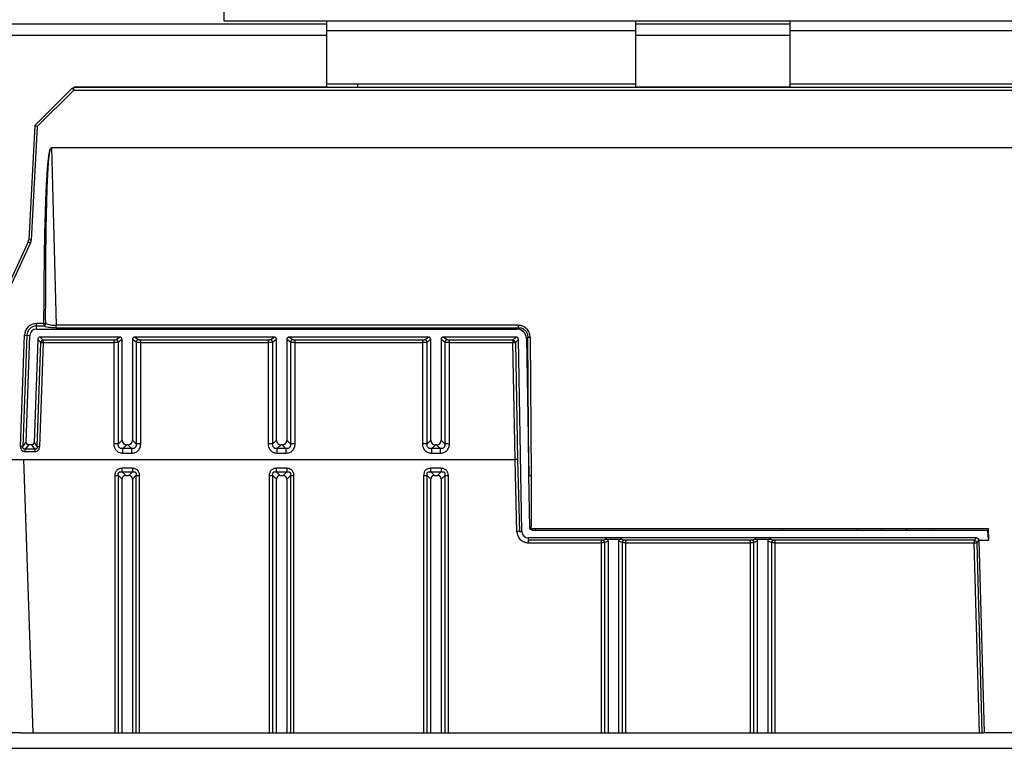
# Model space of a CAD drawing. Units: millimetres. Extents: x 0 to 420, y 0 to 297.
# Drawn here: x 112 to 127, y 134 to 146 of the extents above; entities that cross this region are included whole.
import ezdxf

# ---------------------------------------------------------------- set-up
doc = ezdxf.new("R2010")
doc.units = ezdxf.units.MM
doc.header["$LTSCALE"] = 23.1
doc.layers.get('0').update_dxf_attribs({"linetype": 'CONTINUOUS'})
doc.styles.get("Standard").update_dxf_attribs({"font": 'txt', "width": 0.8})
doc.dimstyles.new('DIMSTYLE_2', dxfattribs={"dimtxt": 3.5, "dimasz": 3.5, "dimexe": 1, "dimexo": 0, "dimgap": 0.875, "dimtad": 1, "dimdec": 0, "dimlfac": 12.5, "dimdsep": 46, "dimtxsty": 'STANDARD', "dimblk": '_FILLED', "dimblk1": '_FILLED', "dimblk2": '_FILLED', "dimcen": 0.09, "dimadec": 1, "dimazin": 2, "dimtp": 1.2, "dimtm": 1.2, "dimtfac": 1, "dimtdec": 0, "dimtofl": 0, "dimtmove": 0, "dimatfit": 3, "dimldrblk": '_FILLED', "dimfxl": 1, "dimtolj": 1, "dimarcsym": 0})

# ---------------------------------------------------------------- blocks, each defined once
blk = doc.blocks.new('_FILLED')
at = {"color": 0, "linetype": 'BYBLOCK'}
blk.add_solid([(0, 0), (-1, 0.1429), (-1, -0.1429)], dxfattribs=at)
blk = doc.blocks.new('*D19')
at = {"color": 2, "linetype": 'CONTINUOUS'}
for p, q in [((125.198, 206.459), (100.753, 206.459)), ((101.753, 206.459), (101.753, 147.181)), ((101.753, 87.904), (101.753, 147.181)), ((112.245, 87.904), (100.753, 87.904))]:
    blk.add_line(p, q, dxfattribs=at)
at = {"color": 2, "linetype": 'CONTINUOUS', "xscale": 3.5, "yscale": 3.5, "zscale": 3.5}
for p, rotation in [((101.753, 206.459), 90), ((101.753, 87.904), 270)]:
    blk.add_blockref('_FILLED', p, dxfattribs=dict(at, rotation=rotation))
at = {"color": 2, "linetype": 'CONTINUOUS', "insert": (97.378, 144.381), "char_height": 3.5, "width": 16.8, "attachment_point": 2, "rotation": 90, "line_spacing_factor": 0.9}
blk.add_mtext('1482\\P[58.3]', dxfattribs=at)

msp = doc.modelspace()

# ---------------------------------------------------------------- linework, layer by layer
at = {"color": 6, "linetype": 'CONTINUOUS'}
for p, q in [((114.8518, 152.05869), (114.8518, 145.65869)), ((114.8518, 145.65869), (137.2518, 145.65869)), ((116.4518, 144.62348), (116.4518, 145.65869)), ((121.2518, 145.65869), (121.2518, 144.62348)), ((123.6518, 145.65869), (123.6518, 144.62348)), ((116.4518, 145.43036), (110.11771, 145.43036)), ((116.4518, 145.51124), (121.2518, 145.51124)), ((123.6518, 145.43036), (121.2518, 145.43036)), ((123.6518, 145.51124), (128.4518, 145.51124)), ((116.4518, 144.67993), (121.2518, 144.67986)), ((116.9318, 144.67986), (116.9318, 144.62348)), ((123.6518, 144.67986), (128.4518, 144.67986)), ((111.9134, 144.03184), (112.49866, 144.6171)), ((112.5216, 144.58348), (111.95254, 144.01442)), ((112.5209, 144.58417), (112.5216, 144.58487)), ((135.25747, 144.62348), (112.5216, 144.62348)), ((112.5216, 144.58348), (135.25747, 144.58348)), ((116.4518, 144.62882), (112.52694, 144.62882)), ((123.6518, 144.62882), (121.2518, 144.62882)), ((111.9134, 144.03184), (111.82011, 142.25163)), ((111.95254, 144.01442), (111.86005, 142.24954)), ((111.95254, 144.01442), (111.9134, 144.03184)), ((112.27471, 143.68451), (112.17168, 143.68451)), ((112.17187, 143.68346), (112.2442, 140.92302)), ((135.23695, 143.68346), (112.17187, 143.68346)), ((111.81272, 142.22201), (110.3418, 139.0676)), ((111.81272, 142.22201), (111.84897, 142.2051)), ((111.86005, 142.24954), (111.82011, 142.25163)), ((111.84897, 142.2051), (110.33822, 138.96529)), ((111.94033, 140.86415), (111.94033, 140.95039)), ((112.05637, 140.95039), (111.94033, 140.95039)), ((111.94033, 140.9128), (112.05637, 140.9128)), ((111.94033, 140.86415), (119.40661, 140.86415)), ((112.2442, 140.88648), (112.2442, 140.92302)), ((119.42855, 140.92302), (112.2442, 140.92302)), ((112.2442, 140.88648), (119.42855, 140.88648)), ((119.40661, 140.86415), (119.42855, 140.88648)), ((119.42855, 140.92302), (119.42855, 140.88648)), ((111.69197, 139.03765), (111.75243, 140.76895)), ((111.79, 140.76763), (111.72954, 139.03634)), ((111.75243, 140.76895), (111.83862, 140.76594)), ((111.78056, 139.10318), (111.83862, 140.76594)), ((111.96008, 140.70434), (111.90407, 139.10055)), ((112.00706, 140.65569), (111.96008, 140.70434)), ((111.99764, 140.74062), (112.04463, 140.69196)), ((113.23318, 140.74062), (111.99764, 140.74062)), ((113.14162, 140.69196), (112.04463, 140.69196)), ((113.14162, 140.69196), (113.14162, 139.07765)), ((113.17739, 140.70001), (113.23318, 140.74062)), ((113.27106, 140.70456), (113.21317, 140.66242)), ((113.27106, 139.13554), (113.27106, 140.70456)), ((113.43106, 140.70456), (113.43106, 139.13554)), ((113.48895, 140.66242), (113.43106, 140.70456)), ((113.46894, 140.74062), (113.52473, 140.70001)), ((115.63318, 140.74062), (113.46894, 140.74062)), ((115.54162, 140.69196), (113.5605, 140.69196)), ((115.57739, 140.70001), (115.63318, 140.74062)), ((115.67106, 140.70456), (115.61317, 140.66242)), ((115.67106, 139.13554), (115.67106, 140.70456)), ((115.83106, 140.70456), (115.83106, 139.13554)), ((115.88895, 140.66242), (115.83106, 140.70456)), ((115.86894, 140.74062), (115.92473, 140.70001)), ((118.03318, 140.74062), (115.86894, 140.74062)), ((115.9605, 139.07765), (115.9605, 140.69196)), ((117.94162, 140.69196), (115.9605, 140.69196)), ((117.94162, 140.69196), (117.94162, 139.07765)), ((117.97739, 140.70001), (118.03318, 140.74062)), ((118.07106, 140.70456), (118.01317, 140.66242)), ((118.07106, 139.13554), (118.07106, 140.70456)), ((118.28895, 140.66242), (118.23106, 140.70456)), ((118.23106, 140.70456), (118.23106, 139.13554)), ((118.26894, 140.74062), (118.32473, 140.70001)), ((119.39603, 140.74062), (118.26894, 140.74062)), ((118.3605, 139.07765), (118.3605, 140.69196)), ((119.34822, 140.69196), (118.3605, 140.69196)), ((119.34822, 140.69196), (119.39603, 140.74062)), ((119.43361, 140.70369), (119.3858, 140.65503)), ((119.48578, 137.71477), (119.43361, 140.70369)), ((119.61471, 140.73658), (119.63177, 138.58175)), ((111.95042, 139.03371), (112.00706, 140.65569)), ((112.04463, 140.65438), (111.98799, 139.0324)), ((112.04463, 140.65438), (113.14162, 140.65438)), ((113.21317, 139.07765), (113.21317, 140.66242)), ((113.48895, 140.66242), (113.48895, 139.07765)), ((113.5605, 139.07765), (113.5605, 140.65438)), ((113.5605, 140.65438), (115.54162, 140.65438)), ((115.54162, 140.65438), (115.54162, 139.07765)), ((115.61317, 139.07765), (115.61317, 140.66242)), ((115.88895, 140.66242), (115.88895, 139.07765)), ((115.9605, 140.65438), (117.94162, 140.65438)), ((118.01317, 139.07765), (118.01317, 140.66242)), ((118.28895, 140.66242), (118.28895, 139.07765)), ((118.3605, 140.65438), (119.34822, 140.65438)), ((119.37999, 138.83426), (119.34822, 140.65438)), ((119.3858, 140.65503), (119.41756, 138.83544)), ((111.72954, 139.03634), (111.78056, 139.10318)), ((111.81652, 139.06398), (111.76389, 138.99504)), ((111.86797, 139.06398), (111.81652, 139.06398)), ((111.91578, 138.99504), (111.86797, 139.06398)), ((111.90407, 139.10055), (111.95042, 139.03371)), ((111.98799, 139.0324), (111.95042, 139.03371)), ((113.21317, 139.07765), (113.14162, 139.07765)), ((113.21317, 139.07765), (113.27106, 139.13554)), ((113.34261, 139.06398), (113.28473, 139.0061)), ((113.28473, 138.93454), (113.28473, 139.0061)), ((113.41739, 139.0061), (113.28473, 139.0061)), ((113.35951, 139.06398), (113.34261, 139.06398)), ((113.41739, 139.0061), (113.35951, 139.06398)), ((113.41739, 139.0061), (113.41739, 138.93454)), ((113.43106, 139.13554), (113.48895, 139.07765)), ((113.5605, 139.07765), (113.48895, 139.07765)), ((115.61317, 139.07765), (115.54162, 139.07765)), ((115.61317, 139.07765), (115.67106, 139.13554)), ((115.74261, 139.06398), (115.68473, 139.0061)), ((115.68473, 138.93454), (115.68473, 139.0061)), ((115.81739, 139.0061), (115.68473, 139.0061)), ((115.75951, 139.06398), (115.74261, 139.06398)), ((115.81739, 139.0061), (115.75951, 139.06398)), ((115.81739, 139.0061), (115.81739, 138.93454)), ((115.83106, 139.13554), (115.88895, 139.07765)), ((115.9605, 139.07765), (115.88895, 139.07765)), ((118.01317, 139.07765), (117.94162, 139.07765)), ((118.01317, 139.07765), (118.07106, 139.13554)), ((118.14261, 139.06398), (118.08473, 139.0061)), ((118.08473, 138.93454), (118.08473, 139.0061)), ((118.21739, 139.0061), (118.08473, 139.0061)), ((118.15951, 139.06398), (118.14261, 139.06398)), ((118.21739, 139.0061), (118.15951, 139.06398)), ((118.21739, 139.0061), (118.21739, 138.93454)), ((118.23106, 139.13554), (118.28895, 139.07765)), ((118.3605, 139.07765), (118.28895, 139.07765)), ((111.91578, 138.99504), (111.76389, 138.99504)), ((111.76389, 138.95926), (111.91578, 138.95926)), ((111.91578, 138.99504), (111.91578, 138.95926)), ((113.28473, 138.93454), (113.41739, 138.93454)), ((115.68473, 138.93454), (115.81739, 138.93454)), ((118.08473, 138.93454), (118.21739, 138.93454)), ((110.33365, 138.83426), (119.37999, 138.83426)), ((111.73603, 138.83426), (111.88445, 134.58398)), ((113.27024, 138.64273), (113.27024, 138.69794)), ((113.43188, 138.69794), (113.27024, 138.69794)), ((113.43188, 138.69794), (113.43188, 138.64273)), ((115.67024, 138.64273), (115.67024, 138.69794)), ((115.83188, 138.69794), (115.67024, 138.69794)), ((115.83188, 138.69794), (115.83188, 138.64273)), ((118.23188, 138.69794), (118.06912, 138.69794)), ((118.07024, 138.64273), (118.07024, 138.69794)), ((118.23188, 138.69794), (118.23188, 138.64273)), ((119.41025, 137.7124), (119.37996, 138.83426)), ((119.41756, 138.83544), (119.44783, 137.7141)), ((113.15858, 138.58482), (113.15858, 134.58398)), ((113.21515, 134.58398), (113.21515, 138.58543)), ((113.27106, 138.52952), (113.21515, 138.58543)), ((113.27024, 138.64273), (113.32689, 138.58608)), ((113.27024, 138.64273), (113.43188, 138.64273)), ((113.32689, 138.58608), (113.37523, 138.58608)), ((113.37523, 138.58608), (113.43188, 138.64273)), ((113.48697, 138.58543), (113.43106, 138.52952)), ((113.48697, 138.58543), (113.48697, 134.58398)), ((113.54354, 134.58398), (113.54354, 138.58482)), ((115.55858, 138.58482), (115.55858, 134.58398)), ((115.67106, 138.52952), (115.61515, 138.58543)), ((115.61515, 134.58398), (115.61515, 138.58543)), ((115.67024, 138.64273), (115.72689, 138.58608)), ((115.67024, 138.64273), (115.83188, 138.64273)), ((115.72689, 138.58608), (115.77523, 138.58608)), ((115.77523, 138.58608), (115.83188, 138.64273)), ((115.88697, 138.58543), (115.83106, 138.52952)), ((115.88697, 138.58543), (115.88697, 134.58398)), ((115.94354, 134.58398), (115.94354, 138.58482)), ((117.95858, 138.58482), (117.95858, 134.58398)), ((118.01515, 134.58398), (118.01515, 138.58543)), ((118.07106, 138.52952), (118.01515, 138.58543)), ((118.07024, 138.64273), (118.12689, 138.58608)), ((118.07024, 138.64273), (118.23188, 138.64273)), ((118.12689, 138.58608), (118.17523, 138.58608)), ((118.17523, 138.58608), (118.23188, 138.64273)), ((118.28697, 138.58543), (118.23106, 138.52952)), ((118.28697, 138.58543), (118.28697, 134.58398)), ((118.34354, 134.58398), (118.34354, 138.58482)), ((119.60828, 137.77524), (119.59419, 138.58214)), ((113.27106, 134.58398), (113.27106, 138.52952)), ((113.43106, 138.52952), (113.43106, 134.58398)), ((115.67106, 134.58398), (115.67106, 138.52952)), ((115.83106, 138.52952), (115.83106, 134.58398)), ((118.07106, 134.58398), (118.07106, 138.52952)), ((118.23106, 138.52952), (118.23106, 134.58398)), ((119.44783, 137.7141), (119.48578, 137.71477)), ((123.53252, 137.73831), (123.53252, 137.75604)), ((124.69202, 137.73831), (124.6914, 137.75604)), ((125.071, 137.75604), (125.07111, 137.73831)), ((125.08492, 137.73831), (125.08481, 137.75604)), ((125.4572, 137.75604), (125.45709, 137.73831)), ((125.4709, 137.73831), (125.471, 137.75604)), ((125.84997, 137.73831), (125.85059, 137.75604)), ((119.58753, 137.53983), (119.58753, 137.61478)), ((126.55563, 137.61478), (119.58753, 137.61478)), ((120.71851, 137.57846), (119.58753, 137.57846)), ((119.58753, 137.53983), (120.71851, 137.53983)), ((120.71851, 137.53983), (120.71851, 134.58398)), ((120.7468, 137.58269), (120.78712, 137.59723)), ((120.83099, 137.56452), (120.77508, 137.54436)), ((120.77508, 134.58398), (120.77508, 137.54436)), ((120.78712, 137.59723), (121.03487, 137.59723)), ((120.83099, 134.58398), (120.83099, 137.56452)), ((121.04691, 137.54436), (120.99099, 137.56452)), ((120.99099, 137.56452), (120.99099, 134.58398)), ((121.03487, 137.59723), (121.07519, 137.58269)), ((121.04691, 137.54436), (121.04691, 134.58398)), ((123.03851, 137.57846), (121.10347, 137.57846)), ((121.10347, 134.58398), (121.10347, 137.53983)), ((121.10347, 137.53983), (123.03851, 137.53983)), ((123.03851, 137.53983), (123.03851, 134.58398)), ((123.0668, 137.58269), (123.10712, 137.59723)), ((123.15099, 137.56452), (123.09508, 137.54436)), ((123.09508, 134.58398), (123.09508, 137.54436)), ((123.10712, 137.59723), (123.35487, 137.59723)), ((123.15099, 134.58398), (123.15099, 137.56452)), ((123.36691, 137.54436), (123.31099, 137.56452)), ((123.31099, 137.56452), (123.31099, 134.58398)), ((123.35487, 137.59723), (123.39519, 137.58269)), ((123.36691, 137.54436), (123.36691, 134.58398)), ((126.51994, 137.57846), (123.42347, 137.57846)), ((123.42347, 137.53983), (126.51994, 137.53983)), ((123.42347, 134.58398), (123.42347, 137.53983)), ((126.59973, 134.58398), (126.51994, 137.53983)), ((126.55752, 137.54153), (126.63736, 134.58398)), ((126.59321, 137.57785), (126.74476, 137.57785)), ((126.59321, 137.57785), (126.67403, 134.58398)), ((111.69252, 134.58398), (108.86299, 134.58398)), ((135.72445, 134.58398), (126.67403, 134.58398)), ((108.86299, 134.34398), (150.563, 134.34398))]:
    msp.add_line(p, q, dxfattribs=at)
at = {"color": 7, "linetype": 'CONTINUOUS'}
for p, q in [((116.4518, 145.60925), (110.11771, 145.60925)), ((123.6518, 145.60925), (121.2518, 145.60925)), ((112.49332, 144.61176), (112.5216, 144.58348)), ((112.5216, 144.58348), (112.5216, 144.62348)), ((112.52694, 144.62348), (112.52694, 144.62882)), ((112.05637, 140.95039), (112.05637, 140.9128)), ((112.05637, 140.95039), (112.08308, 140.95031)), ((112.04463, 140.65438), (112.04463, 140.69196)), ((113.5605, 140.65438), (113.5605, 140.69196)), ((115.54162, 140.69196), (115.54162, 140.65438)), ((119.34822, 140.69196), (119.34822, 140.65438)), ((119.57713, 140.73697), (119.55694, 140.71642)), ((119.55694, 140.71642), (119.59419, 138.58214)), ((119.59419, 138.58214), (119.57713, 140.73697)), ((112.00706, 140.65569), (112.04463, 140.65438)), ((119.34822, 140.65438), (119.3858, 140.65503)), ((111.72954, 139.03634), (111.69197, 139.03765)), ((111.76389, 138.95926), (111.76389, 138.99503)), ((119.62794, 137.77454), (119.60828, 137.77524)), ((126.74335, 137.75604), (119.64586, 137.75604)), ((119.64586, 137.73831), (126.72564, 137.73831)), ((119.69252, 137.73831), (119.69252, 137.75604)), ((126.74476, 137.57785), (126.74335, 137.75604)), ((120.71851, 137.57846), (120.71851, 137.53983)), ((121.10347, 137.53983), (121.10347, 137.57846)), ((123.03851, 137.57846), (123.03851, 137.53983)), ((123.42347, 137.53983), (123.42347, 137.57846)), ((126.51994, 137.57846), (126.55563, 137.61478)), ((126.51994, 137.57846), (126.51994, 137.53983)), ((126.59321, 137.57785), (126.55752, 137.54153)), ((111.69252, 134.58398), (126.67403, 134.58398))]:
    msp.add_line(p, q, dxfattribs=at)
for centre, radius, start, end in [((111.74022, 142.25582), 0.08, 335, 357), ((119.64466, 137.77286), 0.01663, 224.13225, 240.257503)]:
    msp.add_arc(centre, radius, start, end, dxfattribs=at)
at = {"color": 6, "linetype": 'CONTINUOUS'}
for centre, radius, start, end in [((111.74022, 142.25582), 0.12, 335, 357), ((111.94033, 140.76238), 0.18801, 90, 178), ((111.94033, 140.76238), 0.15042, 90, 178), ((111.94033, 140.76238), 0.10176, 90, 178), ((119.58753, 137.71654), 0.10176, 181, 270)]:
    msp.add_arc(centre, radius, start, end, dxfattribs=at)
for centre, major_axis, ratio, start_param, end_param in [((119.38704, 140.69388), (0.1259, 0.12812), 0.89072802, 5.56417637, 7.00219425), ((112.00245, 140.69805), (-0.03114, 0.03225), 0.89228332, -0.71122905, 0.71122905), ((113.22634, 140.69805), (-0.03802, -0.02768), 0.85049441, 2.58724057, 4.00447805), ((113.47578, 140.69805), (0.03802, -0.02768), 0.85049441, 2.27870725, 3.69594474), ((115.62634, 140.69805), (-0.03802, -0.02768), 0.85049441, 2.58724057, 4.00447805), ((115.87578, 140.69805), (0.03802, -0.02768), 0.85049441, 2.27870725, 3.69594474), ((118.02634, 140.69805), (-0.03802, -0.02768), 0.85049441, 2.58724057, 4.00447805), ((118.27578, 140.69805), (0.03802, -0.02768), 0.85049441, 2.27870725, 3.69594474), ((119.39114, 140.69805), (0.03148, 0.03203), 0.89072802, -0.71900894, 0.71900894), ((111.82334, 139.10871), (0.02867, 0.03756), 0.84646772, -4.01481056, -3.14159265), ((111.86176, 139.10871), (-0.02668, 0.03848), 0.85428817, -3.14159265, -2.28893544), ((113.3605, 139.15343), (0.06928, 0.06928), 0.81649658, 2.45687345, 3.82631186), ((113.34162, 139.15343), (-0.06928, 0.06928), 0.81649658, -3.82631186, -2.45687345), ((115.7605, 139.15343), (0.06928, 0.06928), 0.81649658, 2.45687345, 3.82631186), ((115.74162, 139.15343), (-0.06928, 0.06928), 0.81649658, -3.82631186, -2.45687345), ((118.1605, 139.15343), (0.06928, 0.06928), 0.81649658, 2.45687345, 3.82631186), ((118.14162, 139.15343), (-0.06928, 0.06928), 0.81649658, -3.82631186, -2.45687345), ((113.3842, 138.47147), (-0.09757, 0.10009), 0.57224728, 5.77435294, 6.81402133), ((113.31792, 138.47147), (0.09757, 0.10009), 0.57224728, 5.75234928, 6.79201767), ((115.7842, 138.47147), (-0.09757, 0.10009), 0.57224728, 5.77435294, 6.81402133), ((115.71792, 138.47147), (0.09757, 0.10009), 0.57224728, 5.75234928, 6.79201767), ((118.1842, 138.47147), (-0.09757, 0.10009), 0.57224728, -0.50883237, 0.53083602), ((118.11792, 138.47147), (0.09757, 0.10009), 0.57224728, -0.53083602, 0.50883237), ((120.77442, 137.55506), (0.05513, 0.01843), 0.68792331, 0.00026971, 1.11850026), ((121.04756, 137.55506), (0.05513, -0.01843), 0.68792331, 2.02309239, 3.14132294), ((123.09442, 137.55506), (0.05513, 0.01843), 0.68792331, 0.00026971, 1.11850026), ((123.36756, 137.55506), (0.05513, -0.01843), 0.68792331, 2.02309239, 3.14132294)]:
    msp.add_ellipse(centre, major_axis=major_axis, ratio=ratio, start_param=start_param, end_param=end_param, dxfattribs=at)
at = {"color": 7, "linetype": 'CONTINUOUS'}
msp.add_ellipse((126.55074, 137.57221), major_axis=(0.03148, 0.03203), ratio=0.89072802, start_param=-0.71900894, end_param=0.71900894, dxfattribs=at)
for points, knots in [([(112.5216, 144.58487), (112.5198, 144.58667), (112.51626, 144.59019), (112.5111, 144.59527), (112.50631, 144.59993), (112.50265, 144.60345), (112.50005, 144.60591), (112.4984, 144.60745), (112.49697, 144.60877), (112.49576, 144.60986), (112.4948, 144.6107), (112.49414, 144.61124), (112.49375, 144.61154), (112.49354, 144.61168), (112.49342, 144.61175), (112.49333, 144.61178), (112.49332, 144.61176)], [0, 0, 0, 0, 0.19512266, 0.38354038, 0.55680253, 0.70779841, 0.77336243, 0.83149525, 0.88159378, 0.92318795, 0.95601437, 0.97983525, 0.98830217, 0.99444769, 0.99828226, 1, 1, 1, 1]), ([(112.49866, 144.6171), (112.49867, 144.61711), (112.49874, 144.6171), (112.49891, 144.61701), (112.49926, 144.61676), (112.49981, 144.61631), (112.50056, 144.61568), (112.50149, 144.61485), (112.5026, 144.61384), (112.50389, 144.61265), (112.50593, 144.61074), (112.50884, 144.60798), (112.51269, 144.60427), (112.51695, 144.60011), (112.5199, 144.5972), (112.52143, 144.59569)], [0, 0, 0, 0, 0.00175504, 0.00545996, 0.01943698, 0.0422089, 0.07362125, 0.11348304, 0.1615932, 0.21771251, 0.28140741, 0.42951518, 0.60189458, 0.79416942, 1, 1, 1, 1]), ([(112.05637, 140.9128), (112.05951, 140.91393), (112.06593, 140.91783), (112.07384, 140.92664), (112.07988, 140.93783), (112.08232, 140.94615), (112.08308, 140.95031)], [0, 0, 0, 0, 0.2089697, 0.46068928, 0.73475915, 1, 1, 1, 1]), ([(113.52473, 140.70001), (113.52036, 140.69931), (113.51164, 140.69619), (113.5006, 140.68762), (113.49252, 140.67602), (113.48961, 140.66698), (113.48895, 140.66242)], [0, 0, 0, 0, 0.24095234, 0.49309027, 0.74915864, 1, 1, 1, 1]), ([(113.5605, 140.69196), (113.55679, 140.69197), (113.54963, 140.69233), (113.53966, 140.69388), (113.53132, 140.69632), (113.52661, 140.69869), (113.52473, 140.70001)], [0, 0, 0, 0, 0.30017706, 0.57804558, 0.813919, 1, 1, 1, 1]), ([(115.57739, 140.70001), (115.57551, 140.69869), (115.5708, 140.69632), (115.56246, 140.69388), (115.55249, 140.69233), (115.54533, 140.69196), (115.54162, 140.69196)], [0, 0, 0, 0, 0.18600721, 0.42199683, 0.699835, 1, 1, 1, 1]), ([(115.61317, 140.66242), (115.61251, 140.66698), (115.60961, 140.67601), (115.60153, 140.68761), (115.59049, 140.69618), (115.58177, 140.69931), (115.57739, 140.70001)], [0, 0, 0, 0, 0.25069733, 0.50661759, 0.75890487, 1, 1, 1, 1]), ([(113.5605, 140.65438), (113.55318, 140.65439), (113.53909, 140.65472), (113.51934, 140.65626), (113.50464, 140.65834), (113.49488, 140.6605), (113.49077, 140.66174), (113.48895, 140.66242)], [0, 0, 0, 0, 0.3039011, 0.58498859, 0.82215958, 0.91928157, 1, 1, 1, 1]), ([(115.61317, 140.66242), (115.61135, 140.66174), (115.60724, 140.6605), (115.59748, 140.65834), (115.58278, 140.65626), (115.56303, 140.65472), (115.54894, 140.65439), (115.54162, 140.65438)], [0, 0, 0, 0, 0.08071916, 0.17783974, 0.4150144, 0.69610303, 1, 1, 1, 1]), ([(111.69197, 139.03765), (111.69185, 139.0316), (111.6924, 139.02247), (111.69505, 139.01063), (111.69911, 138.99919), (111.70674, 138.98595), (111.71537, 138.97722), (111.7202, 138.97358)], [0, 0, 0, 0, 0.2499273, 0.37502493, 0.500151, 0.75027721, 1, 1, 1, 1]), ([(111.76388, 138.99503), (111.76256, 138.99488), (111.75991, 138.99467), (111.75591, 138.99473), (111.75259, 138.99507), (111.74998, 138.99567), (111.74801, 138.99619), (111.74636, 138.9966), (111.74517, 138.99719), (111.74425, 138.99802), (111.74359, 138.99906), (111.74282, 139.00004), (111.74182, 139.00093), (111.74038, 139.00186), (111.73881, 139.0032), (111.73746, 139.00474), (111.73616, 139.00631), (111.73497, 139.00797), (111.73399, 139.00974), (111.73308, 139.01156), (111.73171, 139.0139), (111.7302, 139.01616), (111.7294, 139.01872), (111.72914, 139.02068), (111.72904, 139.02266), (111.72894, 139.02528), (111.72884, 139.02854), (111.72903, 139.03245), (111.72935, 139.03504), (111.72954, 139.03634)], [0, 0, 0, 0, 0.06256409, 0.12507723, 0.18790837, 0.21904043, 0.25117933, 0.28388795, 0.29896433, 0.31312065, 0.34162424, 0.35638767, 0.37178938, 0.40430773, 0.43666023, 0.46864346, 0.50070751, 0.53262073, 0.56431861, 0.59613721, 0.62829575, 0.69201084, 0.7228424, 0.7537697, 0.78491932, 0.81590476, 0.87721149, 0.9385163, 1, 1, 1, 1]), ([(111.7202, 138.97358), (111.72636, 138.96886), (111.73699, 138.96337), (111.75219, 138.95984), (111.76, 138.95928), (111.76389, 138.95926)], [0, 0, 0, 0, 0.49911341, 0.74956149, 1, 1, 1, 1]), ([(119.64586, 137.73831), (119.641, 137.73831), (119.6336, 137.73965), (119.62486, 137.74406), (119.61911, 137.74868), (119.61439, 137.75435), (119.60982, 137.76301), (119.60836, 137.77039), (119.60828, 137.77524)], [0, 0, 0, 0, 0.24930934, 0.37473727, 0.50005203, 0.62536292, 0.75075791, 1, 1, 1, 1]), ([(119.64586, 137.75604), (119.64345, 137.75613), (119.63981, 137.75671), (119.63545, 137.75883), (119.63264, 137.76117), (119.63041, 137.76406), (119.62836, 137.76846), (119.62788, 137.77214), (119.62794, 137.77454)], [0, 0, 0, 0, 0.24983182, 0.37456413, 0.49985828, 0.62561915, 0.75099228, 1, 1, 1, 1]), ([(119.63641, 137.75842), (119.63713, 137.75801), (119.64009, 137.75661), (119.64341, 137.75606), (119.64586, 137.75604)], [0, 0, 0, 0, 0.25134185, 1, 1, 1, 1]), ([(126.72564, 137.73831), (126.72605, 137.73155), (126.72689, 137.71803), (126.72825, 137.69776), (126.72973, 137.6775), (126.73109, 137.66063), (126.73229, 137.64714), (126.73325, 137.63703), (126.73429, 137.62693), (126.73544, 137.61684), (126.73653, 137.60844), (126.73751, 137.60174), (126.73819, 137.59756), (126.73878, 137.59423), (126.73925, 137.59173), (126.73977, 137.58925), (126.74038, 137.58678), (126.74104, 137.58433), (126.74157, 137.58227), (126.74224, 137.58071), (126.74318, 137.57928), (126.7441, 137.57839), (126.74476, 137.57785)], [0, 0, 0, 0, 0.12498271, 0.24996538, 0.37494798, 0.49993041, 0.56242177, 0.62491309, 0.68740434, 0.74989545, 0.81238617, 0.84363189, 0.87487514, 0.89050785, 0.90614484, 0.92175707, 0.93733789, 0.95297815, 0.96870077, 0.97648086, 0.98428132, 1, 1, 1, 1]), ([(120.7468, 137.58269), (120.74264, 137.58121), (120.73324, 137.5791), (120.72366, 137.57847), (120.71851, 137.57846)], [0, 0, 0, 0, 0.46140656, 1, 1, 1, 1]), ([(120.77508, 137.54436), (120.77108, 137.54357), (120.76246, 137.54226), (120.74362, 137.54035), (120.72874, 137.53983), (120.71851, 137.53983)], [0, 0, 0, 0, 0.21527994, 0.4598206, 1, 1, 1, 1]), ([(120.77508, 137.54436), (120.77434, 137.54875), (120.77182, 137.55731), (120.76548, 137.56871), (120.7571, 137.57763), (120.75025, 137.58157), (120.7468, 137.58269)], [0, 0, 0, 0, 0.26859575, 0.53392966, 0.78074578, 1, 1, 1, 1]), ([(121.07519, 137.58269), (121.07174, 137.58157), (121.06489, 137.57764), (121.05651, 137.56872), (121.05017, 137.55732), (121.04764, 137.54875), (121.04691, 137.54436)], [0, 0, 0, 0, 0.21914229, 0.46584018, 0.73129758, 1, 1, 1, 1]), ([(121.10347, 137.53983), (121.09324, 137.53983), (121.07837, 137.54035), (121.05952, 137.54226), (121.05091, 137.54357), (121.04691, 137.54436)], [0, 0, 0, 0, 0.54017941, 0.78472007, 1, 1, 1, 1]), ([(121.10347, 137.57846), (121.09832, 137.57847), (121.08875, 137.5791), (121.07935, 137.58121), (121.07519, 137.58269)], [0, 0, 0, 0, 0.53859342, 1, 1, 1, 1]), ([(123.0668, 137.58269), (123.06264, 137.58121), (123.05324, 137.5791), (123.04366, 137.57847), (123.03851, 137.57846)], [0, 0, 0, 0, 0.46140656, 1, 1, 1, 1]), ([(123.09508, 137.54436), (123.09108, 137.54357), (123.08246, 137.54226), (123.06362, 137.54035), (123.04874, 137.53983), (123.03851, 137.53983)], [0, 0, 0, 0, 0.21527994, 0.4598206, 1, 1, 1, 1]), ([(123.09508, 137.54436), (123.09434, 137.54875), (123.09182, 137.55731), (123.08548, 137.56871), (123.0771, 137.57763), (123.07025, 137.58157), (123.0668, 137.58269)], [0, 0, 0, 0, 0.26859575, 0.53392966, 0.78074578, 1, 1, 1, 1]), ([(123.39519, 137.58269), (123.39174, 137.58157), (123.38489, 137.57764), (123.37651, 137.56872), (123.37017, 137.55732), (123.36764, 137.54875), (123.36691, 137.54436)], [0, 0, 0, 0, 0.21914229, 0.46584018, 0.73129758, 1, 1, 1, 1]), ([(123.42347, 137.53983), (123.41324, 137.53983), (123.39837, 137.54035), (123.37952, 137.54226), (123.37091, 137.54357), (123.36691, 137.54436)], [0, 0, 0, 0, 0.54017941, 0.78472007, 1, 1, 1, 1]), ([(123.42347, 137.57846), (123.41832, 137.57847), (123.40875, 137.5791), (123.39935, 137.58121), (123.39519, 137.58269)], [0, 0, 0, 0, 0.53859342, 1, 1, 1, 1]), ([(126.51994, 137.53983), (126.52395, 137.53994), (126.5316, 137.54017), (126.54218, 137.54058), (126.5507, 137.54102), (126.55558, 137.54134), (126.55752, 137.54153)], [0, 0, 0, 0, 0.31963533, 0.61024072, 0.84413236, 1, 1, 1, 1])]:
    msp.add_open_spline(points, degree=3, knots=knots, dxfattribs=at)
at = {"color": 6, "linetype": 'CONTINUOUS'}
for points, knots in [([(112.05637, 140.95039), (112.05672, 141.0648), (112.05747, 141.2364), (112.05905, 141.46521), (112.06056, 141.63681), (112.06242, 141.8084), (112.06467, 141.98), (112.06738, 142.15158), (112.07062, 142.32316), (112.07447, 142.49472), (112.0783, 142.63768), (112.08183, 142.75203), (112.08473, 142.83778), (112.08794, 142.92353), (112.0915, 143.00926), (112.09548, 143.09497), (112.09997, 143.18066), (112.10424, 143.25203), (112.10806, 143.30911), (112.11117, 143.3519), (112.11457, 143.39466), (112.11833, 143.4374), (112.12254, 143.4801), (112.12734, 143.52273), (112.13203, 143.55818), (112.13642, 143.58644), (112.14015, 143.60757), (112.14376, 143.62508), (112.14712, 143.63898), (112.14996, 143.64932), (112.1527, 143.65783), (112.15524, 143.66452), (112.15739, 143.66944), (112.15985, 143.67421), (112.16233, 143.67794), (112.16467, 143.68065), (112.16675, 143.68238), (112.16915, 143.6836), (112.17082, 143.68426), (112.17168, 143.68451)], [0, 0, 0, 0, 0.12500012, 0.1875002, 0.25000027, 0.31250035, 0.37500042, 0.43750048, 0.50000054, 0.56250059, 0.62500062, 0.65625066, 0.68750069, 0.71875072, 0.75000075, 0.78125076, 0.81250076, 0.84375073, 0.85937574, 0.87500075, 0.89062574, 0.90625072, 0.92187567, 0.93750054, 0.95312521, 0.96093765, 0.96875001, 0.97656216, 0.98046836, 0.98437448, 0.98828039, 0.99023352, 0.99218658, 0.99413976, 0.99609134, 0.99707055, 0.99804525, 0.99902354, 1, 1, 1, 1]), ([(112.08308, 140.95031), (112.0828, 141.19699), (112.08341, 141.64487), (112.08785, 142.17738), (112.09349, 142.53779), (112.09823, 142.762), (112.10364, 142.95739), (112.10964, 143.1254), (112.11613, 143.26766), (112.12216, 143.37085), (112.12728, 143.4418), (112.131, 143.4868), (112.1348, 143.52659), (112.13867, 143.56138), (112.14259, 143.59135), (112.14657, 143.61672), (112.15057, 143.63769), (112.15461, 143.65445), (112.15819, 143.66583), (112.16118, 143.67291), (112.16325, 143.67689), (112.16533, 143.67998), (112.16743, 143.68221), (112.16959, 143.68361), (112.17114, 143.68397), (112.17185, 143.68398)], [0, 0, 0, 0, 0.26984291, 0.48992932, 0.58252539, 0.66413572, 0.73524596, 0.79634163, 0.84803804, 0.89101352, 0.90941294, 0.92585106, 0.9404013, 0.95313786, 0.9641359, 0.97347193, 0.9812249, 0.98747817, 0.99232409, 0.99425436, 0.99587885, 0.99722129, 0.99831566, 0.99921464, 1, 1, 1, 1]), ([(112.05637, 140.9128), (112.08449, 140.90373), (112.12997, 140.89408), (112.19307, 140.88763), (112.22697, 140.88648), (112.2442, 140.88648)], [0, 0, 0, 0, 0.46581339, 0.72839328, 1, 1, 1, 1]), ([(112.08308, 140.95031), (112.09438, 140.94586), (112.1188, 140.93811), (112.15785, 140.92972), (112.20015, 140.92437), (112.22935, 140.92309), (112.2442, 140.92302)], [0, 0, 0, 0, 0.22187473, 0.46675741, 0.72880093, 1, 1, 1, 1]), ([(119.55534, 140.87521), (119.54685, 140.88302), (119.52823, 140.89695), (119.50208, 140.90957), (119.48004, 140.91659), (119.45745, 140.92151), (119.44009, 140.92294), (119.42855, 140.92302)], [0, 0, 0, 0, 0.24983488, 0.4998687, 0.62495936, 0.750074, 1, 1, 1, 1]), ([(119.42855, 140.88648), (119.43842, 140.88673), (119.45827, 140.88549), (119.48237, 140.87924), (119.50056, 140.87132), (119.51781, 140.86154), (119.53717, 140.84579), (119.55568, 140.82232), (119.56868, 140.79545), (119.57604, 140.76661), (119.57733, 140.74681), (119.57713, 140.73697)], [0, 0, 0, 0, 0.12487584, 0.25007639, 0.3127569, 0.37540807, 0.50057114, 0.62566196, 0.75058805, 0.87547998, 1, 1, 1, 1]), ([(119.61471, 140.73658), (119.6145, 140.74949), (119.61261, 140.7689), (119.60643, 140.79401), (119.59766, 140.81836), (119.582, 140.84687), (119.56487, 140.86651), (119.55534, 140.87521)], [0, 0, 0, 0, 0.24989038, 0.37500335, 0.50010641, 0.75016457, 1, 1, 1, 1]), ([(113.17739, 140.70001), (113.17551, 140.69869), (113.1708, 140.69632), (113.16246, 140.69388), (113.15249, 140.69233), (113.14533, 140.69196), (113.14162, 140.69196)], [0, 0, 0, 0, 0.18600721, 0.42199683, 0.699835, 1, 1, 1, 1]), ([(113.21317, 140.66242), (113.21253, 140.66684), (113.2097, 140.67588), (113.2029, 140.68569), (113.19569, 140.69216), (113.18804, 140.69709), (113.18163, 140.69933), (113.17739, 140.70001)], [0, 0, 0, 0, 0.2425754, 0.50633048, 0.63878563, 0.76693049, 1, 1, 1, 1]), ([(115.92473, 140.70001), (115.92049, 140.69933), (115.91408, 140.69709), (115.90643, 140.69216), (115.89922, 140.68569), (115.89242, 140.67588), (115.88959, 140.66684), (115.88895, 140.66242)], [0, 0, 0, 0, 0.23306951, 0.36121437, 0.49366952, 0.7574246, 1, 1, 1, 1]), ([(115.9605, 140.69196), (115.95679, 140.69197), (115.94963, 140.69233), (115.93966, 140.69388), (115.93132, 140.69632), (115.92661, 140.69869), (115.92473, 140.70001)], [0, 0, 0, 0, 0.30017706, 0.57804558, 0.813919, 1, 1, 1, 1]), ([(117.97739, 140.70001), (117.97551, 140.69869), (117.9708, 140.69632), (117.96246, 140.69388), (117.95249, 140.69233), (117.94533, 140.69196), (117.94162, 140.69196)], [0, 0, 0, 0, 0.18600721, 0.42199683, 0.699835, 1, 1, 1, 1]), ([(118.01317, 140.66242), (118.01253, 140.66684), (118.0097, 140.67588), (118.0029, 140.68569), (117.99569, 140.69216), (117.98804, 140.69709), (117.98163, 140.69933), (117.97739, 140.70001)], [0, 0, 0, 0, 0.2425754, 0.50633048, 0.63878563, 0.76693049, 1, 1, 1, 1]), ([(118.32473, 140.70001), (118.32049, 140.69933), (118.31408, 140.69709), (118.30643, 140.69216), (118.29922, 140.68569), (118.29242, 140.67588), (118.28959, 140.66684), (118.28895, 140.66242)], [0, 0, 0, 0, 0.23306951, 0.36121437, 0.49366952, 0.7574246, 1, 1, 1, 1]), ([(118.3605, 140.69196), (118.35679, 140.69197), (118.34963, 140.69233), (118.33966, 140.69388), (118.33132, 140.69632), (118.32661, 140.69869), (118.32473, 140.70001)], [0, 0, 0, 0, 0.30017706, 0.57804558, 0.813919, 1, 1, 1, 1]), ([(119.57713, 140.73697), (119.57902, 140.73685), (119.58391, 140.7367), (119.59252, 140.73656), (119.60315, 140.73652), (119.6108, 140.73655), (119.61471, 140.73658)], [0, 0, 0, 0, 0.15118773, 0.38977777, 0.68749454, 1, 1, 1, 1]), ([(113.21317, 140.66242), (113.21135, 140.66174), (113.20724, 140.6605), (113.19748, 140.65834), (113.18278, 140.65626), (113.16303, 140.65472), (113.14894, 140.65439), (113.14162, 140.65438)], [0, 0, 0, 0, 0.08071916, 0.17783974, 0.4150144, 0.69610303, 1, 1, 1, 1]), ([(115.9605, 140.65438), (115.95318, 140.65439), (115.93909, 140.65472), (115.91934, 140.65626), (115.90464, 140.65834), (115.89488, 140.6605), (115.89077, 140.66174), (115.88895, 140.66242)], [0, 0, 0, 0, 0.3039011, 0.58498859, 0.82215958, 0.91928157, 1, 1, 1, 1]), ([(118.01317, 140.66242), (118.01135, 140.66174), (118.00724, 140.6605), (117.99748, 140.65834), (117.98278, 140.65626), (117.96303, 140.65472), (117.94894, 140.65439), (117.94162, 140.65438)], [0, 0, 0, 0, 0.08071916, 0.17783974, 0.4150144, 0.69610303, 1, 1, 1, 1]), ([(118.3605, 140.65438), (118.35318, 140.65439), (118.33909, 140.65472), (118.31934, 140.65626), (118.30464, 140.65834), (118.29488, 140.6605), (118.29077, 140.66174), (118.28895, 140.66242)], [0, 0, 0, 0, 0.3039011, 0.58498859, 0.82215958, 0.91928157, 1, 1, 1, 1]), ([(111.72908, 139.01679), (111.7249, 139.01926), (111.71703, 139.02508), (111.71051, 139.03237), (111.70766, 139.0363)], [0, 0, 0, 0, 0.50001024, 1, 1, 1, 1]), ([(111.81652, 139.06398), (111.81263, 139.06398), (111.80481, 139.06513), (111.79776, 139.06879), (111.79467, 139.07114)], [0, 0, 0, 0, 0.50016111, 1, 1, 1, 1]), ([(111.88844, 139.07023), (111.88548, 139.06817), (111.87884, 139.06499), (111.87158, 139.06398), (111.86797, 139.06398)], [0, 0, 0, 0, 0.49988554, 1, 1, 1, 1]), ([(111.95042, 139.03371), (111.95052, 139.03249), (111.95062, 139.03004), (111.95052, 139.02635), (111.95026, 139.02265), (111.94983, 139.01895), (111.94895, 139.0153), (111.94731, 139.01187), (111.94504, 139.00876), (111.94161, 139.00491), (111.93704, 139.00055), (111.93102, 138.99551), (111.92326, 138.99472), (111.91826, 138.99473), (111.91578, 138.99504)], [0, 0, 0, 0, 0.06080801, 0.12192074, 0.18353879, 0.24537303, 0.30691878, 0.36913335, 0.43313274, 0.49768719, 0.62478638, 0.75009212, 0.87547648, 1, 1, 1, 1]), ([(111.95673, 138.97175), (111.96158, 138.97508), (111.9704, 138.98312), (111.97857, 138.99553), (111.98322, 139.00638), (111.98656, 139.0177), (111.98771, 139.02652), (111.98799, 139.0324)], [0, 0, 0, 0, 0.24974721, 0.49984819, 0.6249768, 0.75008573, 1, 1, 1, 1]), ([(113.14162, 139.07765), (113.14184, 139.06823), (113.14349, 139.04938), (113.15057, 139.02183), (113.16335, 138.99635), (113.18122, 138.97413), (113.20345, 138.95628), (113.22893, 138.94348), (113.25646, 138.93634), (113.27531, 138.93471), (113.28473, 138.93454)], [0, 0, 0, 0, 0.12495095, 0.24991143, 0.37489323, 0.50003707, 0.62514393, 0.75013476, 0.8750939, 1, 1, 1, 1]), ([(113.28473, 139.0061), (113.27981, 139.00539), (113.2698, 139.00466), (113.25472, 139.00628), (113.24017, 139.01133), (113.22756, 139.02048), (113.21842, 139.0331), (113.21334, 139.04763), (113.21177, 139.06272), (113.21247, 139.07273), (113.21317, 139.07765)], [0, 0, 0, 0, 0.12301928, 0.24735466, 0.37311551, 0.49998774, 0.62688658, 0.75265577, 0.87692415, 1, 1, 1, 1]), ([(113.41739, 138.93454), (113.42681, 138.93476), (113.44566, 138.93642), (113.47321, 138.94349), (113.4987, 138.95627), (113.52092, 138.97414), (113.53877, 138.99638), (113.55156, 139.02185), (113.55871, 139.04938), (113.56033, 139.06823), (113.5605, 139.07765)], [0, 0, 0, 0, 0.12495095, 0.24991143, 0.37489323, 0.50003707, 0.62514393, 0.75013476, 0.8750939, 1, 1, 1, 1]), ([(113.48895, 139.07765), (113.48966, 139.07273), (113.49038, 139.06272), (113.48877, 139.04764), (113.48371, 139.03309), (113.47456, 139.02048), (113.46195, 139.01134), (113.44741, 139.00626), (113.43233, 139.00469), (113.42232, 139.0054), (113.41739, 139.0061)], [0, 0, 0, 0, 0.12301928, 0.24735466, 0.37311551, 0.49998774, 0.62688658, 0.75265577, 0.87692415, 1, 1, 1, 1]), ([(115.54162, 139.07765), (115.54184, 139.06823), (115.54349, 139.04938), (115.55057, 139.02183), (115.56335, 138.99635), (115.58122, 138.97413), (115.60345, 138.95628), (115.62893, 138.94348), (115.65646, 138.93634), (115.67531, 138.93471), (115.68473, 138.93454)], [0, 0, 0, 0, 0.12495095, 0.24991143, 0.37489323, 0.50003707, 0.62514393, 0.75013476, 0.8750939, 1, 1, 1, 1]), ([(115.68473, 139.0061), (115.67981, 139.00539), (115.6698, 139.00466), (115.65472, 139.00628), (115.64017, 139.01133), (115.62756, 139.02048), (115.61842, 139.0331), (115.61334, 139.04763), (115.61177, 139.06272), (115.61247, 139.07273), (115.61317, 139.07765)], [0, 0, 0, 0, 0.12301928, 0.24735466, 0.37311551, 0.49998774, 0.62688658, 0.75265577, 0.87692415, 1, 1, 1, 1]), ([(115.81739, 138.93454), (115.82681, 138.93476), (115.84566, 138.93642), (115.87321, 138.94349), (115.8987, 138.95627), (115.92092, 138.97414), (115.93877, 138.99638), (115.95156, 139.02185), (115.95871, 139.04938), (115.96033, 139.06823), (115.9605, 139.07765)], [0, 0, 0, 0, 0.12495095, 0.24991143, 0.37489323, 0.50003707, 0.62514393, 0.75013476, 0.8750939, 1, 1, 1, 1]), ([(115.88895, 139.07765), (115.88966, 139.07273), (115.89038, 139.06272), (115.88877, 139.04764), (115.88371, 139.03309), (115.87456, 139.02048), (115.86195, 139.01134), (115.84741, 139.00626), (115.83233, 139.00469), (115.82232, 139.0054), (115.81739, 139.0061)], [0, 0, 0, 0, 0.12301928, 0.24735466, 0.37311551, 0.49998774, 0.62688658, 0.75265577, 0.87692415, 1, 1, 1, 1]), ([(117.94162, 139.07765), (117.94184, 139.06823), (117.94349, 139.04938), (117.95057, 139.02183), (117.96335, 138.99635), (117.98122, 138.97413), (118.00345, 138.95628), (118.02893, 138.94348), (118.05646, 138.93634), (118.07531, 138.93471), (118.08473, 138.93454)], [0, 0, 0, 0, 0.12495095, 0.24991143, 0.37489323, 0.50003707, 0.62514393, 0.75013476, 0.8750939, 1, 1, 1, 1]), ([(118.08473, 139.0061), (118.07981, 139.00539), (118.0698, 139.00466), (118.05472, 139.00628), (118.04017, 139.01133), (118.02756, 139.02048), (118.01842, 139.0331), (118.01334, 139.04763), (118.01177, 139.06272), (118.01247, 139.07273), (118.01317, 139.07765)], [0, 0, 0, 0, 0.12301928, 0.24735466, 0.37311551, 0.49998774, 0.62688658, 0.75265577, 0.87692415, 1, 1, 1, 1]), ([(118.21739, 138.93454), (118.22681, 138.93476), (118.24566, 138.93642), (118.27321, 138.94349), (118.2987, 138.95627), (118.32092, 138.97414), (118.33877, 138.99638), (118.35156, 139.02185), (118.35871, 139.04938), (118.36033, 139.06823), (118.3605, 139.07765)], [0, 0, 0, 0, 0.12495095, 0.24991143, 0.37489323, 0.50003707, 0.62514393, 0.75013476, 0.8750939, 1, 1, 1, 1]), ([(118.28895, 139.07765), (118.28966, 139.07273), (118.29038, 139.06272), (118.28877, 139.04764), (118.28371, 139.03309), (118.27456, 139.02048), (118.26195, 139.01134), (118.24741, 139.00626), (118.23233, 139.00469), (118.22232, 139.0054), (118.21739, 139.0061)], [0, 0, 0, 0, 0.12301928, 0.24735466, 0.37311551, 0.49998774, 0.62688658, 0.75265577, 0.87692415, 1, 1, 1, 1]), ([(111.91578, 138.95926), (111.923, 138.95929), (111.93753, 138.96127), (111.95081, 138.96763), (111.95673, 138.97175)], [0, 0, 0, 0, 0.50009918, 1, 1, 1, 1]), ([(113.27024, 138.69794), (113.26294, 138.69789), (113.24832, 138.69696), (113.22684, 138.69203), (113.20674, 138.68297), (113.19494, 138.67406), (113.18975, 138.66893)], [0, 0, 0, 0, 0.25001709, 0.49998381, 0.75011581, 1, 1, 1, 1]), ([(113.51237, 138.66893), (113.50715, 138.67403), (113.49539, 138.68297), (113.47527, 138.69203), (113.45381, 138.69697), (113.43918, 138.69791), (113.43188, 138.69794)], [0, 0, 0, 0, 0.24992094, 0.4999897, 0.75002435, 1, 1, 1, 1]), ([(115.67024, 138.69794), (115.66294, 138.69789), (115.64832, 138.69696), (115.62684, 138.69203), (115.60674, 138.68297), (115.59494, 138.67406), (115.58975, 138.66893)], [0, 0, 0, 0, 0.25001709, 0.49998381, 0.75011581, 1, 1, 1, 1]), ([(115.91237, 138.66893), (115.90715, 138.67403), (115.89539, 138.68297), (115.87527, 138.69203), (115.85381, 138.69697), (115.83918, 138.69791), (115.83188, 138.69794)], [0, 0, 0, 0, 0.24992094, 0.4999897, 0.75002435, 1, 1, 1, 1]), ([(118.06912, 138.69794), (118.06168, 138.69773), (118.04682, 138.69656), (118.02495, 138.69145), (118.00465, 138.6817), (117.98708, 138.66758), (117.97358, 138.64952), (117.96144, 138.62222), (117.95862, 138.59963), (117.95858, 138.58482)], [0, 0, 0, 0, 0.12513019, 0.25019357, 0.37544024, 0.50072045, 0.62569813, 0.7509419, 1, 1, 1, 1]), ([(118.31237, 138.66893), (118.30715, 138.67403), (118.29539, 138.68297), (118.27527, 138.69203), (118.25381, 138.69697), (118.23918, 138.69791), (118.23188, 138.69794)], [0, 0, 0, 0, 0.24992094, 0.4999897, 0.75002435, 1, 1, 1, 1]), ([(119.41756, 138.83544), (119.41561, 138.83533), (119.41073, 138.83513), (119.3982, 138.8347), (119.38761, 138.83443), (119.37996, 138.83426)], [0, 0, 0, 0, 0.15574967, 0.38962349, 1, 1, 1, 1]), ([(113.18975, 138.66893), (113.18425, 138.66359), (113.17461, 138.65142), (113.16487, 138.63038), (113.15961, 138.60785), (113.1586, 138.59249), (113.15858, 138.58482)], [0, 0, 0, 0, 0.24995804, 0.50002913, 0.75005476, 1, 1, 1, 1]), ([(113.15858, 138.58482), (113.16878, 138.58482), (113.18764, 138.58491), (113.2065, 138.58521), (113.21515, 138.58543)], [0, 0, 0, 0, 0.54116144, 1, 1, 1, 1]), ([(113.21515, 138.58543), (113.2141, 138.58957), (113.21236, 138.59799), (113.21169, 138.6088), (113.21239, 138.6175), (113.2138, 138.62395), (113.21645, 138.63007), (113.22053, 138.63542), (113.22566, 138.63982), (113.23156, 138.64307), (113.23796, 138.64494), (113.24451, 138.64569), (113.25106, 138.6457), (113.25968, 138.645), (113.26605, 138.64376), (113.27022, 138.64275)], [0, 0, 0, 0, 0.1222568, 0.24581864, 0.30877289, 0.37163998, 0.43433386, 0.49807023, 0.56260031, 0.62662086, 0.68954771, 0.75234262, 0.81488674, 0.876871, 1, 1, 1, 1]), ([(113.4319, 138.64275), (113.43607, 138.64378), (113.44243, 138.64506), (113.45106, 138.64576), (113.45765, 138.64566), (113.46424, 138.64483), (113.47067, 138.64304), (113.47662, 138.63997), (113.48161, 138.63545), (113.48551, 138.62996), (113.48828, 138.62385), (113.4898, 138.61741), (113.4903, 138.6109), (113.49013, 138.60443), (113.48928, 138.59589), (113.488, 138.58958), (113.48697, 138.58543)], [0, 0, 0, 0, 0.12306383, 0.18504202, 0.24775272, 0.31146764, 0.37500217, 0.43791694, 0.50141725, 0.5657594, 0.62972541, 0.69229389, 0.75435329, 0.81616621, 0.87763187, 1, 1, 1, 1]), ([(113.48697, 138.58543), (113.49562, 138.58521), (113.51448, 138.58491), (113.53334, 138.58482), (113.54354, 138.58482)], [0, 0, 0, 0, 0.45883856, 1, 1, 1, 1]), ([(113.54354, 138.58482), (113.54349, 138.59249), (113.54251, 138.60785), (113.53724, 138.63038), (113.52751, 138.65141), (113.5179, 138.66362), (113.51237, 138.66893)], [0, 0, 0, 0, 0.24998748, 0.49994388, 0.75007967, 1, 1, 1, 1]), ([(115.58975, 138.66893), (115.58425, 138.66359), (115.57461, 138.65142), (115.56487, 138.63038), (115.55961, 138.60785), (115.5586, 138.59249), (115.55858, 138.58482)], [0, 0, 0, 0, 0.24995804, 0.50002913, 0.75005476, 1, 1, 1, 1]), ([(115.55858, 138.58482), (115.56878, 138.58482), (115.58764, 138.58491), (115.6065, 138.58521), (115.61515, 138.58543)], [0, 0, 0, 0, 0.54116144, 1, 1, 1, 1]), ([(115.61515, 138.58543), (115.6141, 138.58957), (115.61236, 138.59799), (115.61169, 138.6088), (115.61239, 138.6175), (115.6138, 138.62395), (115.61645, 138.63007), (115.62053, 138.63542), (115.62566, 138.63982), (115.63156, 138.64307), (115.63796, 138.64494), (115.64451, 138.64569), (115.65106, 138.6457), (115.65968, 138.645), (115.66605, 138.64376), (115.67022, 138.64275)], [0, 0, 0, 0, 0.1222568, 0.24581864, 0.30877289, 0.37163998, 0.43433386, 0.49807023, 0.56260031, 0.62662086, 0.68954771, 0.75234262, 0.81488674, 0.876871, 1, 1, 1, 1]), ([(115.8319, 138.64275), (115.83607, 138.64378), (115.84243, 138.64506), (115.85106, 138.64576), (115.85765, 138.64566), (115.86424, 138.64483), (115.87067, 138.64304), (115.87662, 138.63997), (115.88161, 138.63545), (115.88551, 138.62996), (115.88828, 138.62385), (115.8898, 138.61741), (115.8903, 138.6109), (115.89013, 138.60443), (115.88928, 138.59589), (115.888, 138.58958), (115.88697, 138.58543)], [0, 0, 0, 0, 0.12306383, 0.18504202, 0.24775272, 0.31146764, 0.37500217, 0.43791694, 0.50141725, 0.5657594, 0.62972541, 0.69229389, 0.75435329, 0.81616621, 0.87763187, 1, 1, 1, 1]), ([(115.88697, 138.58543), (115.89562, 138.58521), (115.91448, 138.58491), (115.93334, 138.58482), (115.94354, 138.58482)], [0, 0, 0, 0, 0.45883856, 1, 1, 1, 1]), ([(115.94354, 138.58482), (115.94349, 138.59249), (115.94251, 138.60785), (115.93724, 138.63038), (115.92751, 138.65141), (115.9179, 138.66362), (115.91237, 138.66893)], [0, 0, 0, 0, 0.24998748, 0.49994388, 0.75007967, 1, 1, 1, 1]), ([(117.95858, 138.58482), (117.96878, 138.58482), (117.98764, 138.58491), (118.0065, 138.58521), (118.01515, 138.58543)], [0, 0, 0, 0, 0.54116144, 1, 1, 1, 1]), ([(118.01515, 138.58543), (118.0141, 138.58957), (118.01236, 138.59799), (118.01169, 138.60881), (118.01239, 138.61751), (118.01381, 138.62397), (118.01645, 138.63008), (118.02054, 138.63543), (118.02567, 138.63982), (118.03158, 138.64308), (118.03798, 138.64495), (118.04453, 138.6457), (118.05108, 138.6457), (118.05971, 138.64499), (118.06607, 138.64375), (118.07024, 138.64273)], [0, 0, 0, 0, 0.12225462, 0.24581958, 0.30879055, 0.37167738, 0.43436449, 0.4980733, 0.56260603, 0.6266627, 0.68959928, 0.75237685, 0.81491911, 0.87690347, 1, 1, 1, 1]), ([(118.2319, 138.64275), (118.23607, 138.64378), (118.24243, 138.64506), (118.25106, 138.64576), (118.25765, 138.64566), (118.26424, 138.64483), (118.27067, 138.64304), (118.27662, 138.63997), (118.28161, 138.63545), (118.28551, 138.62996), (118.28828, 138.62385), (118.2898, 138.61741), (118.2903, 138.6109), (118.29013, 138.60443), (118.28928, 138.59589), (118.288, 138.58958), (118.28697, 138.58543)], [0, 0, 0, 0, 0.12306383, 0.18504202, 0.24775272, 0.31146764, 0.37500217, 0.43791694, 0.50141725, 0.5657594, 0.62972541, 0.69229389, 0.75435329, 0.81616621, 0.87763187, 1, 1, 1, 1]), ([(118.28697, 138.58543), (118.29562, 138.58521), (118.31448, 138.58491), (118.33334, 138.58482), (118.34354, 138.58482)], [0, 0, 0, 0, 0.45883856, 1, 1, 1, 1]), ([(118.34354, 138.58482), (118.34349, 138.59249), (118.34251, 138.60785), (118.33724, 138.63038), (118.32751, 138.65141), (118.3179, 138.66362), (118.31237, 138.66893)], [0, 0, 0, 0, 0.24998748, 0.49994388, 0.75007967, 1, 1, 1, 1]), ([(119.63177, 138.58175), (119.62786, 138.58172), (119.62021, 138.58169), (119.60958, 138.58173), (119.60096, 138.58187), (119.59608, 138.58202), (119.59419, 138.58214)], [0, 0, 0, 0, 0.31250546, 0.61022223, 0.84881227, 1, 1, 1, 1]), ([(119.63177, 138.58175), (119.63207, 138.54812), (119.6326, 138.48085), (119.63299, 138.37994), (119.63312, 138.27903), (119.63314, 138.17812), (119.63282, 138.07722), (119.63189, 137.97631), (119.63036, 137.87542), (119.62893, 137.80816), (119.62794, 137.77454)], [0, 0, 0, 0, 0.12499999, 0.24999983, 0.37499983, 0.49999973, 0.62499983, 0.74999944, 0.8750001, 1, 1, 1, 1]), ([(119.44783, 137.7141), (119.44594, 137.71392), (119.44106, 137.71359), (119.43245, 137.71316), (119.42181, 137.71274), (119.41416, 137.71251), (119.41025, 137.7124)], [0, 0, 0, 0, 0.15117663, 0.38979701, 0.68754004, 1, 1, 1, 1]), ([(119.41025, 137.7124), (119.41064, 137.70103), (119.41276, 137.68395), (119.41872, 137.66192), (119.42683, 137.64058), (119.44084, 137.61555), (119.46307, 137.58933), (119.48987, 137.56781), (119.51527, 137.55448), (119.53683, 137.54695), (119.55901, 137.54158), (119.57615, 137.53991), (119.58753, 137.53983)], [0, 0, 0, 0, 0.12486694, 0.18746036, 0.25002477, 0.37498426, 0.49994561, 0.62491474, 0.74989759, 0.81247871, 0.87509143, 1, 1, 1, 1]), ([(120.83099, 137.56517), (120.83099, 137.56658), (120.83066, 137.56941), (120.83, 137.57216), (120.82955, 137.5735)], [0, 0, 0, 0, 0.50008536, 1, 1, 1, 1]), ([(120.99244, 137.5735), (120.99199, 137.57216), (120.99132, 137.56941), (120.99099, 137.56658), (120.99099, 137.56517)], [0, 0, 0, 0, 0.49991503, 1, 1, 1, 1]), ([(123.15099, 137.56517), (123.15099, 137.56658), (123.15066, 137.56941), (123.15, 137.57216), (123.14955, 137.5735)], [0, 0, 0, 0, 0.50008536, 1, 1, 1, 1]), ([(123.31244, 137.5735), (123.31199, 137.57216), (123.31132, 137.56941), (123.31099, 137.56658), (123.31099, 137.56517)], [0, 0, 0, 0, 0.49991503, 1, 1, 1, 1])]:
    msp.add_open_spline(points, degree=3, knots=knots, dxfattribs=at)
at = {"color": 7, "linetype": 'CONTINUOUS'}
for points in [[(112.04463, 140.69196), (112.03552, 140.69093), (112.0177, 140.68226), (112.00841, 140.66476), (112.00706, 140.65569)], [(119.3858, 140.65503), (119.38458, 140.66421), (119.37538, 140.68202), (119.35742, 140.69091), (119.34822, 140.69196)], [(119.62794, 137.77454), (119.62796, 137.7713), (119.62853, 137.76793), (119.63001, 137.76505)], [(126.51994, 137.57846), (126.52914, 137.57741), (126.54711, 137.56852), (126.55631, 137.55071), (126.55752, 137.54153)]]:
    msp.add_open_spline(points, degree=3, dxfattribs=at)

# ---------------------------------------------------------------- dimensions: what is measured, and where the dimension line sits
at = {"color": 2, "linetype": 'CONTINUOUS'}
dim = msp.add_linear_dim(base=(101.75327, 87.90398), p1=(125.19771, 206.45869), p2=(112.24544, 87.90398), angle=270, text='<>\\P[]', dimstyle='DIMSTYLE_2', dxfattribs=at)
dim.commit()
dim.dimension.update_dxf_attribs({"geometry": '*D19', "text_midpoint": (101.75327, 147.18133), "dimtype": 160})

doc.saveas('drawing.dxf')
